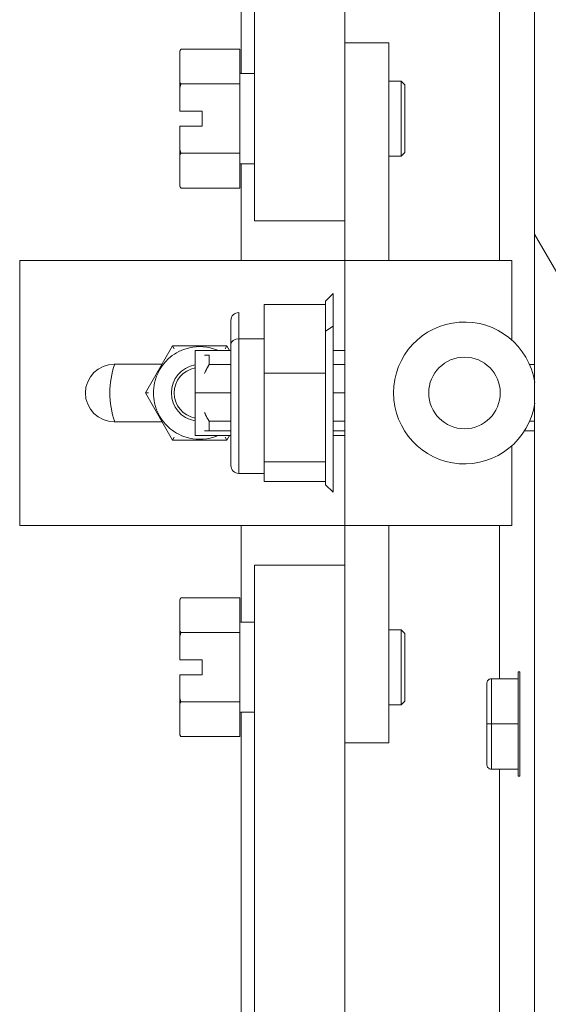
# Model space of a CAD drawing. Units: inches. Extents: x 18 to 407, y 8 to 250.
# Drawn here: x 114 to 116, y 152 to 156 of the extents above; entities that cross this region are included whole.
import ezdxf

# ---------------------------------------------------------------- set-up
doc = ezdxf.new("R2010")
doc.units = ezdxf.units.IN
doc.header["$LTSCALE"] = 25
doc.header["$MEASUREMENT"] = 0
doc.layers.add('Hatch (ANSI)', color=7, linetype='Continuous', lineweight=5)
doc.layers.add('Visible (ANSI)', color=7, linetype='Continuous', lineweight=5)

msp = doc.modelspace()

# ---------------------------------------------------------------- hatches: boundary and pattern name
at = {"layer": 'Hatch (ANSI)'}
h = msp.add_hatch(dxfattribs=at)
h.set_pattern_fill('ANSI31', color=256, scale=25, angle=75, style=0)
edge = h.paths.add_edge_path()
edge.add_line((115.5141, 185.7649), (116.1464, 185.7649))
edge.add_ellipse((116.1464, 185.6243), major_axis=(0.1406, 0), ratio=1, start_angle=84.3077, end_angle=90, ccw=False)
edge.add_ellipse((116.1464, 185.6243), major_axis=(0.1399, -0.0139), ratio=1, start_angle=5.6923, end_angle=90, ccw=False)
edge.add_line((116.2871, 185.6243), (116.2871, 184.9946))
edge.add_line((116.2871, 184.9946), (116.2871, 123.3548))
edge.add_line((116.2871, 123.3548), (116.2871, 122.7346))
edge.add_ellipse((116.1464, 122.7346), major_axis=(0, -0.1406), ratio=1, start_angle=0, end_angle=90, ccw=False)
edge.add_line((116.1464, 122.5939), (116.1293, 122.5939))
edge.add_line((116.1293, 122.5939), (115.5141, 122.5939))
edge.add_line((115.5141, 122.5939), (115.5141, 122.4919))
edge.add_line((115.5141, 122.4919), (116.1464, 122.4919))
edge.add_ellipse((116.1464, 122.7346), major_axis=(0.2426, 0), ratio=1, start_angle=270, end_angle=360)
edge.add_line((116.3891, 122.7346), (116.3891, 185.6243))
edge.add_ellipse((116.1464, 185.6243), major_axis=(0, 0.2426), ratio=1, start_angle=270, end_angle=360)
edge.add_line((116.1464, 185.8669), (115.5141, 185.8669))
edge.add_line((115.5141, 185.8669), (115.5141, 185.7649))
h = msp.add_hatch(dxfattribs=at)
h.set_pattern_fill('ANSI31', color=256, scale=25, angle=-15, style=0)
edge = h.paths.add_edge_path()
edge.add_ellipse((116.32, 185.3227), major_axis=(-0.4375, -0.1796), ratio=1, start_angle=270, end_angle=381.109)
edge.add_ellipse((116.32, 185.3227), major_axis=(0.3251, -0.3435), ratio=1, start_angle=270, end_angle=282.3933)
edge.add_ellipse((116.32, 185.3227), major_axis=(0.3912, -0.2657), ratio=1, start_angle=270, end_angle=281.8613)
edge.add_ellipse((116.1729, 184.9946), major_axis=(0.1094, -0.0326), ratio=1, start_angle=270, end_angle=376.5734)
edge.add_line((116.2871, 184.9946), (116.2871, 185.6243))
edge.add_line((116.2871, 185.6243), (116.2871, 185.6508))
edge.add_ellipse((116.1729, 185.6508), major_axis=(0, 0.1141), ratio=1, start_angle=270, end_angle=366.3195)
edge.add_ellipse((116.1729, 185.6508), major_axis=(-0.1134, -0.0126), ratio=1, start_angle=270, end_angle=280.2538)
edge = h.paths.add_edge_path()
edge.add_ellipse((116.32, 123.0267), major_axis=(-0.4375, -0.1796), ratio=1, start_angle=270, end_angle=281.1028)
edge.add_ellipse((116.32, 123.0267), major_axis=(-0.3947, -0.2605), ratio=1, start_angle=270, end_angle=282.3816)
edge.add_ellipse((116.32, 123.0267), major_axis=(-0.3297, -0.3391), ratio=1, start_angle=270, end_angle=380.4124)
edge.add_ellipse((116.32, 123.0267), major_axis=(0.4328, -0.1907), ratio=1, start_angle=270, end_angle=271.4669)
edge.add_ellipse((116.1729, 122.6986), major_axis=(0.1094, -0.0326), ratio=1, start_angle=270, end_angle=376.5734)
edge.add_line((116.2871, 122.6986), (116.2871, 122.7346))
edge.add_line((116.2871, 122.7346), (116.2871, 123.3548))
edge.add_ellipse((116.1729, 123.3548), major_axis=(0, 0.1141), ratio=1, start_angle=270, end_angle=376.5734)

# ---------------------------------------------------------------- linework, layer by layer
at = {"layer": 'Visible (ANSI)'}
for p, q in [((116.2871, 185.6243), (116.2871, 122.7346)), ((115.0648, 155.5086), (115.0648, 181.2138)), ((115.1203, 181.2138), (115.1203, 154.8961)), ((115.4973, 155.6361), (115.4973, 181.2138)), ((116.1404, 180.9775), (116.1404, 154.7306)), ((114.8098, 155.6021), (114.8143, 155.6098)), ((115.0598, 155.6098), (114.8143, 155.6098)), ((115.0598, 155.6098), (115.0598, 155.4655)), ((115.4973, 155.6361), (115.4973, 154.7306)), ((115.4973, 155.6361), (115.6804, 155.6361)), ((115.6804, 155.6361), (115.6804, 154.7306)), ((114.8098, 155.6021), (114.8098, 155.6018)), ((114.8098, 155.6018), (114.8098, 155.4735)), ((115.0636, 155.5086), (115.1203, 155.5086)), ((114.8098, 155.4735), (114.8098, 155.4494)), ((114.8098, 155.4494), (114.8098, 155.3524)), ((115.0598, 155.4655), (114.8143, 155.4655)), ((115.0598, 155.4655), (115.0598, 155.1768)), ((115.7317, 155.4774), (115.6804, 155.4774)), ((115.7317, 155.1649), (115.7317, 155.4774)), ((115.7473, 155.4617), (115.7317, 155.4774)), ((115.7473, 155.4617), (115.7473, 155.1805)), ((114.8098, 155.3524), (114.9036, 155.3524)), ((114.9036, 155.3524), (114.9036, 155.2899)), ((114.8098, 155.2899), (114.8098, 155.1928)), ((114.9036, 155.2899), (114.8098, 155.2899)), ((114.8098, 155.1928), (114.8098, 155.1688)), ((114.8098, 155.1688), (114.8098, 155.0405)), ((115.0598, 155.1768), (114.8143, 155.1768)), ((115.0598, 155.1768), (115.0598, 155.0324)), ((115.7317, 155.1649), (115.6804, 155.1649)), ((115.7473, 155.1805), (115.7317, 155.1649)), ((115.0636, 155.1336), (115.1203, 155.1336)), ((115.0648, 154.7306), (115.0648, 155.1336)), ((114.8098, 155.0405), (114.8098, 155.0401)), ((114.8098, 155.0401), (114.8143, 155.0324)), ((115.0598, 155.0324), (114.8143, 155.0324)), ((115.1703, 154.8961), (115.1203, 154.8961)), ((115.4473, 154.8961), (115.1703, 154.8961)), ((115.4973, 154.8961), (115.4473, 154.8961)), ((114.1434, 154.7306), (115.4776, 154.7306)), ((114.1434, 153.6282), (114.1434, 154.7306)), ((115.4776, 154.7306), (115.4973, 154.7306)), ((115.4973, 153.6282), (115.4973, 154.7306)), ((115.4973, 154.7306), (115.7001, 154.7306)), ((116.1918, 154.7306), (115.7001, 154.7306)), ((116.1918, 154.3995), (116.1918, 154.7306)), ((115.4166, 154.5613), (115.4481, 154.5928)), ((115.4481, 154.4574), (115.4481, 154.5928)), ((115.1607, 154.5474), (115.1607, 154.4044)), ((115.1607, 154.2614), (115.1607, 154.5474)), ((115.1607, 154.5474), (115.4166, 154.5474)), ((115.4166, 154.5613), (115.4166, 154.5474)), ((115.4166, 154.5613), (115.4166, 154.5474)), ((115.4166, 154.5474), (115.4166, 154.5406)), ((115.0554, 154.4044), (115.0554, 154.5141)), ((115.4166, 154.5406), (115.4166, 154.4362)), ((115.4166, 154.5406), (115.4166, 154.4362)), ((115.0229, 154.4816), (115.0229, 154.3826)), ((115.0229, 154.4816), (115.0229, 154.3826)), ((115.4481, 154.4574), (115.4166, 154.4362)), ((115.4166, 154.4362), (115.4481, 154.4574)), ((115.4166, 154.4362), (115.4166, 154.2682)), ((115.4166, 154.4362), (115.4166, 154.2682)), ((115.4481, 153.7661), (115.4481, 154.4574)), ((115.0229, 154.3826), (115.0229, 153.8773)), ((115.0229, 154.3826), (115.0229, 153.8773)), ((115.0554, 154.4044), (115.0554, 153.8448)), ((115.0554, 154.4044), (115.1607, 154.4044)), ((115.0554, 153.8448), (115.0554, 154.4044)), ((115.1607, 154.4044), (115.1607, 154.2614)), ((114.6666, 154.1794), (114.7798, 154.3754)), ((114.7798, 154.3754), (115.0062, 154.3754)), ((114.7866, 154.3636), (114.7798, 154.3754)), ((114.8733, 154.3566), (114.8733, 154.1794)), ((115.0229, 154.3566), (114.8733, 154.3566)), ((114.9324, 154.2976), (114.9324, 154.3369)), ((114.9994, 154.3636), (115.0062, 154.3754)), ((115.0062, 154.3754), (115.0171, 154.3566)), ((115.4973, 154.3566), (115.4481, 154.3566)), ((114.7359, 154.2995), (114.5371, 154.2995)), ((114.9324, 154.2976), (115.0229, 154.2976)), ((115.4481, 154.2976), (115.4973, 154.2976)), ((116.2656, 154.2976), (116.2871, 154.2976)), ((115.1607, 153.8934), (115.1607, 154.2614)), ((115.1607, 154.2614), (115.4166, 154.2614)), ((115.1607, 154.2614), (115.1607, 154.0774)), ((115.4166, 154.2614), (115.1607, 154.2614)), ((115.4166, 154.2682), (115.4166, 154.2614)), ((115.4166, 154.2614), (115.4166, 154.2526)), ((115.4166, 154.2526), (115.4166, 153.9022)), ((115.4166, 154.2526), (115.4166, 153.9022)), ((114.6803, 154.1794), (114.6666, 154.1794)), ((114.7798, 153.9833), (114.6666, 154.1794)), ((114.8733, 154.1794), (114.8733, 154.0023)), ((114.8733, 154.1794), (115.0229, 154.1794)), ((115.0229, 154.1794), (114.8733, 154.1794)), ((115.4481, 154.1794), (115.4973, 154.1794)), ((115.4973, 154.1794), (115.4481, 154.1794)), ((114.5371, 154.0593), (114.7359, 154.0593)), ((115.0229, 154.0613), (114.9324, 154.0613)), ((114.9324, 154.0613), (114.9324, 154.022)), ((114.9324, 154.0613), (115.0229, 154.0613)), ((114.9324, 154.022), (114.9324, 154.0613)), ((115.1607, 154.0774), (115.1607, 153.8934)), ((115.4973, 154.0613), (115.4481, 154.0613)), ((115.4481, 154.0613), (115.4973, 154.0613)), ((116.2871, 154.0613), (116.2656, 154.0613)), ((116.2656, 154.0613), (116.2871, 154.0613)), ((115.0229, 154.022), (114.9324, 154.022)), ((115.4973, 154.022), (115.4481, 154.022)), ((116.2871, 154.022), (116.2448, 154.022)), ((114.7866, 153.9952), (114.7798, 153.9833)), ((115.0062, 153.9833), (114.7798, 153.9833)), ((115.0229, 154.0023), (114.8733, 154.0023)), ((114.9994, 153.9952), (115.0062, 153.9833)), ((115.0171, 154.0023), (115.0062, 153.9833)), ((115.4973, 154.0023), (115.4481, 154.0023)), ((116.1918, 153.6282), (116.1918, 153.9593)), ((115.4166, 153.8934), (115.1607, 153.8934)), ((115.1607, 153.8934), (115.1607, 153.8524)), ((115.1607, 153.8114), (115.1607, 153.8934)), ((115.1607, 153.8934), (115.4166, 153.8934)), ((115.4166, 153.9022), (115.4166, 153.8934)), ((115.4166, 153.8934), (115.4166, 153.8914)), ((115.4166, 153.8914), (115.4166, 153.7976)), ((115.4166, 153.8914), (115.4166, 153.7976)), ((115.1607, 153.8448), (115.0554, 153.8448)), ((115.4166, 153.8114), (115.1607, 153.8114)), ((115.1607, 153.8114), (115.4166, 153.8114)), ((115.4166, 153.7976), (115.4481, 153.7661)), ((114.1434, 153.6282), (115.4776, 153.6282)), ((115.0648, 153.2252), (115.0648, 153.6282)), ((115.4776, 153.6282), (115.4973, 153.6282)), ((115.4973, 153.6282), (115.4973, 152.7227)), ((115.4973, 153.6282), (115.7001, 153.6282)), ((115.6804, 153.6282), (115.6804, 152.7227)), ((116.1918, 153.6282), (115.7001, 153.6282)), ((116.1404, 153.6282), (116.1404, 152.99)), ((115.1203, 153.4627), (115.1703, 153.4627)), ((115.1203, 153.4627), (115.1203, 127.1451)), ((115.4473, 153.4627), (115.1703, 153.4627)), ((115.4473, 153.4627), (115.4973, 153.4627)), ((114.8098, 153.3187), (114.8143, 153.3263)), ((114.8098, 153.3187), (114.8098, 153.3183)), ((114.8098, 153.3183), (114.8098, 153.19)), ((115.0598, 153.3263), (114.8143, 153.3263)), ((115.0598, 153.3263), (115.0598, 153.182)), ((114.8098, 153.19), (114.8098, 153.166)), ((115.0636, 153.2252), (115.1203, 153.2252)), ((115.7317, 153.1939), (115.6804, 153.1939)), ((115.7317, 152.8814), (115.7317, 153.1939)), ((115.7473, 153.1783), (115.7317, 153.1939)), ((114.8098, 153.166), (114.8098, 153.0689)), ((115.0598, 153.182), (114.8143, 153.182)), ((115.0598, 153.182), (115.0598, 152.8933)), ((115.7473, 153.1783), (115.7473, 152.897)), ((114.8098, 153.0689), (114.9036, 153.0689)), ((114.9036, 153.0689), (114.9036, 153.0064)), ((114.8098, 153.0064), (114.8098, 152.9094)), ((114.9036, 153.0064), (114.8098, 153.0064)), ((116.1076, 152.99), (116.1076, 152.8018)), ((116.1076, 152.8018), (116.1076, 152.99)), ((116.1076, 152.99), (116.2178, 152.99)), ((116.2178, 153.019), (116.2178, 152.95)), ((116.2257, 153.019), (116.2178, 153.019)), ((116.2178, 152.99), (116.2178, 152.8018)), ((116.2257, 152.584), (116.2257, 153.019)), ((116.0879, 152.8983), (116.0879, 152.9703)), ((114.8098, 152.9094), (114.8098, 152.8853)), ((116.2178, 152.9235), (116.2178, 152.897)), ((114.8098, 152.8853), (114.8098, 152.757)), ((115.0598, 152.8933), (114.8143, 152.8933)), ((115.0598, 152.8933), (115.0598, 152.749)), ((115.7317, 152.8814), (115.6804, 152.8814)), ((115.7473, 152.897), (115.7317, 152.8814)), ((116.0879, 152.8737), (116.0879, 152.8017)), ((116.0879, 152.8017), (116.0879, 152.8737)), ((116.2178, 152.8653), (116.2178, 152.8344)), ((115.0636, 152.8502), (115.1203, 152.8502)), ((115.0648, 127.1451), (115.0648, 152.8502)), ((116.0879, 152.8017), (116.0879, 152.7297)), ((116.0879, 152.7297), (116.0879, 152.8017)), ((116.1076, 152.8018), (116.1076, 152.6132)), ((116.1076, 152.6132), (116.1076, 152.8018)), ((116.1076, 152.8018), (116.2178, 152.8018)), ((116.2178, 152.8018), (116.1076, 152.8018)), ((116.2178, 152.8018), (116.2178, 152.6132)), ((116.2178, 152.8018), (116.2178, 152.7381)), ((114.8098, 152.757), (114.8098, 152.7567)), ((114.8098, 152.7567), (114.8143, 152.749)), ((115.0598, 152.749), (114.8143, 152.749)), ((115.4973, 152.7227), (115.6804, 152.7227)), ((115.4973, 127.1451), (115.4973, 152.7227)), ((116.0879, 152.705), (116.0879, 152.6329)), ((116.0879, 152.6329), (116.0879, 152.705)), ((116.2178, 152.7065), (116.2178, 152.68)), ((116.0879, 152.6329), (116.0879, 152.6328)), ((116.2178, 152.6533), (116.2178, 152.6318)), ((116.2178, 152.6132), (116.1076, 152.6132)), ((116.1404, 152.6132), (116.1404, 127.3813)), ((116.2178, 152.6132), (116.2178, 152.584)), ((116.2178, 152.6132), (116.2178, 152.584)), ((116.2257, 152.584), (116.2178, 152.584))]:
    msp.add_line(p, q, dxfattribs=at)
msp.add_circle((115.995, 154.1794), 0.1489, dxfattribs=at)
for centre, radius, start, end in [((115.0636, 155.5124), 0.00375, 180, 270), ((115.0636, 155.1299), 0.00375, 90, 180), ((115.0554, 154.4816), 0.0325, 90, 180), ((115.995, 154.1794), 0.2953, 8.3971, 351.6029), ((114.893, 154.1794), 0.1929, 107.2481, 132.7519), ((114.893, 154.1794), 0.1929, 72.7519, 107.2481), ((114.893, 154.1794), 0.1929, 66.7268, 72.7519), ((114.5371, 154.1794), 0.1201, 90, 270), ((114.893, 154.1794), 0.374, 161.2734, 198.7266), ((114.893, 154.1794), 0.1929, 132.7519, 167.2481), ((114.893, 154.1794), 0.1181, 99.5941, 260.4059), ((114.893, 154.1794), 0.1063, 100.6721, 259.3279), ((114.893, 154.1794), 0.1929, 167.2481, 192.7519), ((114.893, 154.1794), 0.1929, 192.7519, 227.2481), ((114.893, 154.1794), 0.1929, 227.2481, 252.7519), ((114.893, 154.1794), 0.1929, 252.7519, 287.2481), ((114.893, 154.1794), 0.1929, 287.2481, 293.3501), ((115.0554, 153.8773), 0.0325, 180, 270), ((115.0636, 153.2289), 0.00375, 180, 270), ((115.0636, 152.8464), 0.00375, 90, 180)]:
    msp.add_arc(centre, radius, start, end, dxfattribs=at)
msp.add_ellipse((115.0554, 154.3826), major_axis=(-0.0325, 0), ratio=0.672298, start_param=4.712389, end_param=6.283185, dxfattribs=at)
msp.add_ellipse((115.0554, 154.3826), major_axis=(-0.0325, 0), ratio=0.672298, start_param=4.712389, end_param=6.283185, dxfattribs=at)
for points in [[(114.8143, 155.6098), (114.8119, 155.6057), (114.8098, 155.6018)], [(114.8098, 155.4735), (114.8119, 155.4695), (114.8143, 155.4655)], [(114.8143, 155.4655), (114.8119, 155.4573), (114.8098, 155.4494)], [(114.8098, 155.1928), (114.8119, 155.1849), (114.8143, 155.1768)], [(114.8143, 155.1768), (114.8119, 155.1727), (114.8098, 155.1688)], [(114.8098, 155.0405), (114.8119, 155.0365), (114.8143, 155.0324)], [(114.8143, 153.3263), (114.8119, 153.3223), (114.8098, 153.3183)], [(114.8098, 153.19), (114.8119, 153.1861), (114.8143, 153.182)], [(114.8143, 153.182), (114.8119, 153.1739), (114.8098, 153.166)], [(114.8098, 152.9094), (114.8119, 152.9014), (114.8143, 152.8933)], [(114.8143, 152.8933), (114.8119, 152.8893), (114.8098, 152.8853)], [(114.8098, 152.757), (114.8119, 152.753), (114.8143, 152.749)]]:
    msp.add_rational_spline(points, [1, 1.00039648565, 1], degree=2, dxfattribs=at)
for points, knots in [([(114.9127, 154.3369), (114.9138, 154.3369), (114.915, 154.3369), (114.9162, 154.3369), (114.9208, 154.3369), (114.9262, 154.337), (114.9324, 154.3369)], [0.8594126, 0.8594126, 0.8594126, 0.8594126, 0.8888889, 0.8888889, 0.8888889, 1, 1, 1, 1]), ([(114.9127, 154.2606), (114.9134, 154.2621), (114.9141, 154.2636), (114.9148, 154.2651), (114.9198, 154.2757), (114.9257, 154.2865), (114.9324, 154.2976)], [0.7140288, 0.7140288, 0.7140288, 0.7140288, 0.75, 0.75, 0.75, 1, 1, 1, 1]), ([(114.9324, 154.2976), (114.9268, 154.2882), (114.9218, 154.2793), (114.9175, 154.2707), (114.9158, 154.2673), (114.9142, 154.2639), (114.9127, 154.2606)], [0, 0, 0, 0, 0.2, 0.2, 0.2, 0.2794533, 0.2794533, 0.2794533, 0.2794533]), ([(114.9324, 154.0613), (114.9257, 154.0724), (114.9198, 154.0832), (114.9148, 154.0938), (114.9141, 154.0953), (114.9134, 154.0968), (114.9127, 154.0983)], [0, 0, 0, 0, 0.25, 0.25, 0.25, 0.2859365, 0.2859365, 0.2859365, 0.2859365]), ([(114.9127, 154.0983), (114.9142, 154.095), (114.9158, 154.0916), (114.9175, 154.0882), (114.9218, 154.0796), (114.9268, 154.0707), (114.9324, 154.0613)], [0.7204274, 0.7204274, 0.7204274, 0.7204274, 0.8, 0.8, 0.8, 1, 1, 1, 1]), ([(114.9324, 154.022), (114.9262, 154.0219), (114.9208, 154.0219), (114.9162, 154.022), (114.915, 154.022), (114.9138, 154.022), (114.9127, 154.022)], [0, 0, 0, 0, 0.1111111, 0.1111111, 0.1111111, 0.1404558, 0.1404558, 0.1404558, 0.1404558]), ([(116.0879, 152.9703), (116.0879, 152.9722), (116.0882, 152.9741), (116.0887, 152.9758), (116.0892, 152.9776), (116.09, 152.9793), (116.0909, 152.9808), (116.0919, 152.9823), (116.093, 152.9837), (116.0943, 152.9848), (116.0955, 152.986), (116.0969, 152.987), (116.0984, 152.9877), (116.0998, 152.9885), (116.1014, 152.9891), (116.1029, 152.9894), (116.1044, 152.9898), (116.106, 152.99), (116.1076, 152.99)], [0, 0, 0, 0, 0.166667, 0.166667, 0.166667, 0.333333, 0.333333, 0.333333, 0.5, 0.5, 0.5, 0.666667, 0.666667, 0.666667, 0.833333, 0.833333, 0.833333, 1, 1, 1, 1]), ([(116.0879, 152.8737), (116.0879, 152.8767), (116.0879, 152.8797), (116.0879, 152.8825), (116.0879, 152.8854), (116.0879, 152.8882), (116.0879, 152.8908), (116.0879, 152.8935), (116.0879, 152.896), (116.0879, 152.8983)], [0, 0, 0, 0, 0.333333, 0.333333, 0.333333, 0.666667, 0.666667, 0.666667, 1, 1, 1, 1]), ([(116.0879, 152.8017), (116.0879, 152.8018), (116.0882, 152.8017), (116.0887, 152.8017), (116.0892, 152.8017), (116.09, 152.8017), (116.0909, 152.8018), (116.0919, 152.8018), (116.093, 152.8018), (116.0943, 152.8018), (116.0955, 152.8018), (116.0969, 152.8018), (116.0984, 152.8018), (116.0998, 152.8018), (116.1014, 152.8018), (116.1029, 152.8018), (116.1044, 152.8018), (116.106, 152.8018), (116.1076, 152.8018)], [0, 0, 0, 0, 0.166667, 0.166667, 0.166667, 0.333333, 0.333333, 0.333333, 0.5, 0.5, 0.5, 0.666667, 0.666667, 0.666667, 0.833333, 0.833333, 0.833333, 1, 1, 1, 1]), ([(116.1076, 152.8018), (116.106, 152.8018), (116.1044, 152.8018), (116.1029, 152.8018), (116.1013, 152.8018), (116.0998, 152.8018), (116.0984, 152.8018), (116.0969, 152.8018), (116.0955, 152.8018), (116.0943, 152.8018), (116.093, 152.8018), (116.0919, 152.8018), (116.0909, 152.8018), (116.09, 152.8018), (116.0892, 152.8018), (116.0887, 152.8017), (116.0882, 152.8017), (116.0879, 152.8017), (116.0879, 152.8017)], [0, 0, 0, 0, 0.166667, 0.166667, 0.166667, 0.333333, 0.333333, 0.333333, 0.5, 0.5, 0.5, 0.666667, 0.666667, 0.666667, 0.833333, 0.833333, 0.833333, 1, 1, 1, 1]), ([(116.0879, 152.705), (116.0879, 152.7074), (116.0879, 152.7099), (116.0879, 152.7125), (116.0879, 152.7152), (116.0879, 152.718), (116.0879, 152.7208), (116.0879, 152.7237), (116.0879, 152.7266), (116.0879, 152.7297)], [0, 0, 0, 0, 0.333333, 0.333333, 0.333333, 0.666667, 0.666667, 0.666667, 1, 1, 1, 1]), ([(116.1076, 152.6132), (116.106, 152.6132), (116.1044, 152.6134), (116.1029, 152.6138), (116.1013, 152.6142), (116.0998, 152.6148), (116.0984, 152.6155), (116.0969, 152.6163), (116.0955, 152.6173), (116.0943, 152.6184), (116.093, 152.6196), (116.0919, 152.6209), (116.0909, 152.6224), (116.09, 152.624), (116.0892, 152.6256), (116.0887, 152.6274), (116.0882, 152.6292), (116.0879, 152.631), (116.0879, 152.6329)], [0, 0, 0, 0, 0.166667, 0.166667, 0.166667, 0.333333, 0.333333, 0.333333, 0.5, 0.5, 0.5, 0.666667, 0.666667, 0.666667, 0.833333, 0.833333, 0.833333, 1, 1, 1, 1])]:
    msp.add_open_spline(points, degree=3, knots=knots, dxfattribs=at)

doc.saveas('drawing.dxf')
